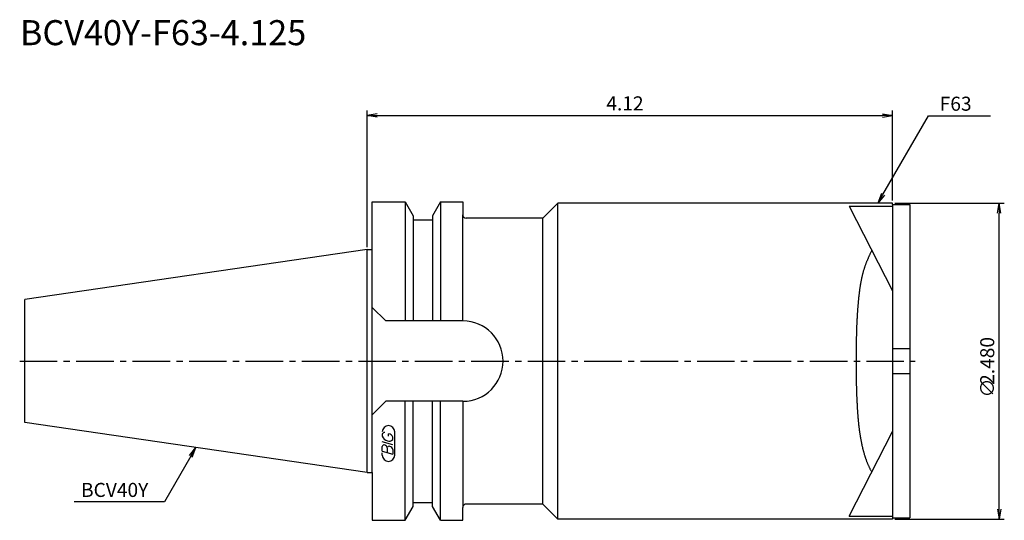
# Model space of a CAD drawing. Extents: x -69 to 127, y -32 to 68.
import ezdxf

# ---------------------------------------------------------------- set-up
doc = ezdxf.new("R2010")
doc.units = 0
doc.header["$LTSCALE"] = 10
doc.linetypes.add('CENTER2', pattern=[1.125, 0.75, -0.125, 0.125, -0.125])
doc.layers.get('0').update_dxf_attribs({"linetype": 'CONTINUOUS'})
for name, color, linetype in [('240', 4, 'CONTINUOUS'), ('241', 211, 'CONTINUOUS'), ('245', 2, 'CENTER2'), ('247', 60, 'CONTINUOUS'), ('250', 3, 'CONTINUOUS')]:
    doc.layers.add(name, color=color, linetype=linetype)
doc.styles.get("Standard").update_dxf_attribs({"font": 'romans.shx', "bigfont": 'BIGFONT.SHX'})
doc.styles.add('YOKO', font='romans.shx', dxfattribs={"bigfont": 'extfont.shx'})

# ---------------------------------------------------------------- blocks, each defined once
blk = doc.blocks.new('*U4')
at = {"layer": '241', "style": 'YOKO'}
blk.add_text('BCV40Y-F63-4.125', height=5, dxfattribs=at).set_placement((-69.2, 63))
blk = doc.blocks.new('_OPEN')
at = {"color": 0, "linetype": 'BYBLOCK'}
for p, q in [((-1, 0.167), (0, 0)), ((-1, -0.167), (0, 0)), ((0, 0), (-1, 0))]:
    blk.add_line(p, q, dxfattribs=at)
blk = doc.blocks.new('*U5')
at = {"layer": '250', "linetype": 'CONTINUOUS'}
blk.add_lwpolyline([(102.8, 33.23), (111.86, 48.93)], dxfattribs=at)
at = {"layer": '250', "linetype": 'CONTINUOUS', "xscale": 2, "yscale": 2, "zscale": 2, "rotation": 239.9999999999998}
blk.add_blockref('_OPEN', (101.8, 31.5), dxfattribs=at)
blk = doc.blocks.new('*U6')
at = {"layer": '250', "style": 'YOKO'}
blk.add_text('F63', height=2.8, dxfattribs=at).set_placement((114.13, 49.93))
blk = doc.blocks.new('*U7')
at = {"layer": '250'}
blk.add_text('4.12', height=2.8, dxfattribs=at).set_placement((47.68, 50))
blk = doc.blocks.new('*U8')
at = {"layer": '250'}
for s, p in [('2.480', (125, -4.73)), ('∅', (125, -7.27))]:
    blk.add_text(s, height=2.8, rotation=90, dxfattribs=at).set_placement(p)

msp = doc.modelspace()

# ---------------------------------------------------------------- linework, layer by layer
at = {"layer": '240', "linetype": 'CONTINUOUS'}
for p, q in [((1, 22.23), (1, 31.75)), ((1, 31.75), (7.59, 31.75)), ((7.59, 31.75), (9.2, 28.97)), ((14.65, 31.75), (13.04, 28.97)), ((14.65, 31.75), (19.05, 31.75)), ((19.05, 31.75), (19.05, 29.2)), ((35, 28.5), (38, 31.5)), ((104.7, 31.5), (38, 31.5)), ((104.7, 31.24), (104.7, 31.5)), ((104.7, 31.23), (108.2, 31.23)), ((108.2, 31.23), (108.2, -31.24)), ((9.2, 28.97), (9.2, 28.18)), ((9.2, 28.18), (13.04, 28.18)), ((13.04, 28.97), (13.04, 28.18)), ((35, 28.5), (19.75, 28.5)), ((0, 22.23), (-68.25, 12.27)), ((0, 22.23), (1, 22.23)), ((-68.25, -12.27), (-68.25, 12.27)), ((0, -22.23), (-68.25, -12.27)), ((0, -22.23), (1, -22.23)), ((1, -22.23), (1, -31.75)), ((7.59, -31.75), (9.2, -28.97)), ((9.2, -28.18), (13.04, -28.18)), ((9.2, -28.97), (9.2, -28.18)), ((13.04, -28.97), (13.04, -28.18)), ((14.65, -31.75), (13.04, -28.97)), ((19.05, -31.75), (19.05, -29.2)), ((35, -28.5), (19.75, -28.5)), ((35, -28.5), (38, -31.5)), ((104.7, -31.24), (108.2, -31.24)), ((104.7, -31.24), (104.7, -31.5)), ((1, -31.75), (7.59, -31.75)), ((14.65, -31.75), (19.05, -31.75)), ((104.7, -31.5), (38, -31.5))]:
    msp.add_line(p, q, dxfattribs=at)
for centre, start, end in [((19.75, 29.2), 180, 270), ((19.75, -29.2), 90, 180)]:
    msp.add_arc(centre, 0.7, start, end, dxfattribs=at)
at = {"layer": '241', "linetype": 'CONTINUOUS'}
for p, q in [((7.59, 31.75), (7.59, 8)), ((14.65, 31.75), (14.65, 8)), ((38, -31.5), (38, 31.5)), ((96.09, 30.92), (104.7, 14.02)), ((96.09, 30.92), (104.7, 30.92)), ((104.7, 31.24), (104.7, -31.24)), ((9.2, 28.18), (9.2, 8)), ((13.04, 28.18), (13.04, 8)), ((19.05, 8), (19.05, 29.2)), ((35, -28.5), (35, 28.5)), ((0, -22.23), (0, 22.23)), ((1, -22.23), (1, 22.23)), ((3.7, 8), (1, 10.7)), ((19.1, 8), (3.7, 8)), ((104.7, 2.5), (108.2, 2.5)), ((104.7, -2.5), (108.2, -2.5)), ((3.7, -8), (1, -10.7)), ((19.1, -8), (3.7, -8)), ((7.59, -31.75), (7.59, -8)), ((9.2, -28.18), (9.2, -8)), ((13.04, -28.18), (13.04, -8)), ((14.65, -31.75), (14.65, -8)), ((19.05, -8), (19.05, -29.2)), ((96.09, -30.92), (104.7, -14.02)), ((96.09, -30.92), (104.7, -30.92))]:
    msp.add_line(p, q, dxfattribs=at)
at = {"layer": '241'}
msp.add_polyline3d([(100.58, 22.09, 0), (100.53, 21.99, 0), (100.48, 21.88, 0), (100.43, 21.77, 0), (100.38, 21.67, 0), (100.33, 21.56, 0), (100.28, 21.45, 0), (100.23, 21.34, 0), (100.18, 21.24, 0), (100.13, 21.13, 0), (100.08, 21.02, 0), (100.03, 20.92, 0), (99.98, 20.81, 0), (99.94, 20.7, 0), (99.89, 20.59, 0), (99.84, 20.48, 0), (99.79, 20.38, 0), (99.75, 20.27, 0), (99.7, 20.16, 0), (99.65, 20.05, 0), (99.61, 19.94, 0), (99.56, 19.84, 0), (99.52, 19.73, 0), (99.48, 19.62, 0), (99.43, 19.51, 0), (99.39, 19.4, 0), (99.35, 19.29, 0), (99.31, 19.18, 0), (99.27, 19.07, 0), (99.23, 18.96, 0), (99.19, 18.85, 0), (99.15, 18.74, 0), (99.11, 18.63, 0), (99.08, 18.51, 0), (99.04, 18.4, 0), (99, 18.29, 0), (98.97, 18.18, 0), (98.94, 18.07, 0), (98.9, 17.95, 0), (98.87, 17.84, 0), (98.84, 17.73, 0), (98.81, 17.62, 0), (98.78, 17.5, 0), (98.75, 17.39, 0), (98.72, 17.27, 0), (98.69, 17.16, 0), (98.66, 17.05, 0), (98.64, 16.93, 0), (98.61, 16.82, 0), (98.58, 16.7, 0), (98.56, 16.59, 0), (98.53, 16.47, 0), (98.51, 16.36, 0), (98.49, 16.24, 0), (98.46, 16.13, 0), (98.44, 16.01, 0), (98.42, 15.89, 0), (98.4, 15.78, 0), (98.38, 15.66, 0), (98.36, 15.55, 0), (98.33, 15.43, 0), (98.32, 15.31, 0), (98.3, 15.2, 0), (98.28, 15.08, 0), (98.26, 14.96, 0), (98.24, 14.85, 0), (98.22, 14.73, 0), (98.21, 14.61, 0), (98.19, 14.5, 0), (98.17, 14.38, 0), (98.16, 14.26, 0), (98.14, 14.14, 0), (98.12, 14.03, 0), (98.11, 13.91, 0), (98.09, 13.79, 0), (98.08, 13.68, 0), (98.07, 13.56, 0), (98.05, 13.44, 0), (98.04, 13.32, 0), (98.02, 13.21, 0), (98.01, 13.09, 0), (98, 12.97, 0), (97.98, 12.85, 0), (97.97, 12.74, 0), (97.96, 12.62, 0), (97.95, 12.5, 0), (97.94, 12.38, 0), (97.92, 12.27, 0), (97.91, 12.15, 0), (97.9, 12.03, 0), (97.89, 11.92, 0), (97.88, 11.8, 0), (97.87, 11.68, 0), (97.86, 11.56, 0), (97.85, 11.45, 0), (97.84, 11.33, 0), (97.83, 11.21, 0), (97.82, 11.09, 0), (97.81, 10.98, 0), (97.8, 10.86, 0), (97.79, 10.74, 0), (97.78, 10.63, 0), (97.77, 10.51, 0), (97.76, 10.39, 0), (97.75, 10.27, 0), (97.74, 10.16, 0), (97.73, 10.04, 0), (97.73, 9.92, 0), (97.72, 9.8, 0), (97.71, 9.69, 0), (97.7, 9.57, 0), (97.7, 9.45, 0), (97.69, 9.33, 0), (97.68, 9.22, 0), (97.67, 9.1, 0), (97.67, 8.98, 0), (97.66, 8.87, 0), (97.65, 8.75, 0), (97.65, 8.63, 0), (97.64, 8.51, 0), (97.63, 8.4, 0), (97.63, 8.28, 0), (97.62, 8.16, 0), (97.62, 8.04, 0), (97.61, 7.93, 0), (97.61, 7.81, 0), (97.6, 7.69, 0), (97.59, 7.57, 0), (97.59, 7.46, 0), (97.58, 7.34, 0), (97.58, 7.22, 0), (97.57, 7.11, 0), (97.57, 6.99, 0), (97.57, 6.87, 0), (97.56, 6.75, 0), (97.56, 6.64, 0), (97.55, 6.52, 0), (97.55, 6.4, 0), (97.54, 6.28, 0), (97.54, 6.17, 0), (97.54, 6.05, 0), (97.53, 5.93, 0), (97.53, 5.81, 0), (97.53, 5.7, 0), (97.52, 5.58, 0), (97.52, 5.46, 0), (97.51, 5.34, 0), (97.51, 5.23, 0), (97.51, 5.11, 0), (97.51, 4.99, 0), (97.5, 4.87, 0), (97.5, 4.76, 0), (97.5, 4.64, 0), (97.49, 4.52, 0), (97.49, 4.4, 0), (97.49, 4.29, 0), (97.49, 4.17, 0), (97.48, 4.05, 0), (97.48, 3.93, 0), (97.48, 3.82, 0), (97.48, 3.7, 0), (97.48, 3.58, 0), (97.47, 3.46, 0), (97.47, 3.34, 0), (97.47, 3.23, 0), (97.47, 3.11, 0), (97.47, 2.99, 0), (97.46, 2.87, 0), (97.46, 2.76, 0), (97.46, 2.64, 0), (97.46, 2.52, 0), (97.46, 2.4, 0), (97.46, 2.29, 0), (97.46, 2.17, 0), (97.46, 2.05, 0), (97.45, 1.93, 0), (97.45, 1.82, 0), (97.45, 1.7, 0), (97.45, 1.58, 0), (97.45, 1.46, 0), (97.45, 1.35, 0), (97.45, 1.23, 0), (97.45, 1.11, 0), (97.45, 0.99, 0), (97.45, 0.87, 0), (97.45, 0.76, 0), (97.45, 0.64, 0), (97.45, 0.52, 0), (97.45, 0.4, 0), (97.45, 0.29, 0), (97.45, 0.17, 0), (97.45, 0.05, 0), (97.45, -0.07, 0), (97.45, -0.18, 0), (97.45, -0.3, 0), (97.45, -0.42, 0), (97.45, -0.54, 0), (97.45, -0.65, 0), (97.45, -0.77, 0), (97.45, -0.89, 0), (97.45, -1.01, 0), (97.45, -1.13, 0), (97.45, -1.24, 0), (97.45, -1.36, 0), (97.45, -1.48, 0), (97.45, -1.6, 0), (97.45, -1.71, 0), (97.45, -1.83, 0), (97.45, -1.95, 0), (97.45, -2.07, 0), (97.46, -2.18, 0), (97.46, -2.3, 0), (97.46, -2.42, 0), (97.46, -2.54, 0), (97.46, -2.65, 0), (97.46, -2.77, 0), (97.46, -2.89, 0), (97.47, -3.01, 0), (97.47, -3.13, 0), (97.47, -3.24, 0), (97.47, -3.36, 0), (97.47, -3.48, 0), (97.47, -3.6, 0), (97.48, -3.71, 0), (97.48, -3.83, 0), (97.48, -3.95, 0), (97.48, -4.07, 0), (97.49, -4.18, 0), (97.49, -4.3, 0), (97.49, -4.42, 0), (97.49, -4.54, 0), (97.5, -4.65, 0), (97.5, -4.77, 0), (97.5, -4.89, 0), (97.51, -5.01, 0), (97.51, -5.12, 0), (97.51, -5.24, 0), (97.51, -5.36, 0), (97.52, -5.48, 0), (97.52, -5.59, 0), (97.53, -5.71, 0), (97.53, -5.83, 0), (97.53, -5.95, 0), (97.54, -6.06, 0), (97.54, -6.18, 0), (97.54, -6.3, 0), (97.55, -6.42, 0), (97.55, -6.53, 0), (97.56, -6.65, 0), (97.56, -6.77, 0), (97.57, -6.89, 0), (97.57, -7, 0), (97.58, -7.12, 0), (97.58, -7.24, 0), (97.59, -7.36, 0), (97.59, -7.47, 0), (97.6, -7.59, 0), (97.6, -7.71, 0), (97.61, -7.83, 0), (97.61, -7.94, 0), (97.62, -8.06, 0), (97.62, -8.18, 0), (97.63, -8.3, 0), (97.64, -8.41, 0), (97.64, -8.53, 0), (97.65, -8.65, 0), (97.65, -8.77, 0), (97.66, -8.88, 0), (97.67, -9, 0), (97.67, -9.12, 0), (97.68, -9.24, 0), (97.69, -9.35, 0), (97.7, -9.47, 0), (97.7, -9.59, 0), (97.71, -9.71, 0), (97.72, -9.82, 0), (97.73, -9.94, 0), (97.73, -10.06, 0), (97.74, -10.18, 0), (97.75, -10.29, 0), (97.76, -10.41, 0), (97.77, -10.53, 0), (97.78, -10.65, 0), (97.78, -10.76, 0), (97.79, -10.88, 0), (97.8, -11, 0), (97.81, -11.12, 0), (97.82, -11.23, 0), (97.83, -11.35, 0), (97.84, -11.47, 0), (97.85, -11.58, 0), (97.86, -11.7, 0), (97.87, -11.82, 0), (97.89, -11.94, 0), (97.9, -12.05, 0), (97.91, -12.17, 0), (97.92, -12.29, 0), (97.93, -12.4, 0), (97.95, -12.52, 0), (97.96, -12.64, 0), (97.97, -12.75, 0), (97.98, -12.87, 0), (98, -12.99, 0), (98.01, -13.11, 0), (98.03, -13.22, 0), (98.04, -13.34, 0), (98.05, -13.46, 0), (98.07, -13.57, 0), (98.08, -13.69, 0), (98.1, -13.81, 0), (98.12, -13.92, 0), (98.13, -14.04, 0), (98.15, -14.16, 0), (98.17, -14.27, 0), (98.18, -14.39, 0), (98.2, -14.51, 0), (98.22, -14.62, 0), (98.24, -14.74, 0), (98.25, -14.85, 0), (98.27, -14.97, 0), (98.29, -15.09, 0), (98.31, -15.2, 0), (98.33, -15.32, 0), (98.35, -15.43, 0), (98.37, -15.55, 0), (98.39, -15.67, 0), (98.42, -15.78, 0), (98.44, -15.9, 0), (98.46, -16.01, 0), (98.48, -16.13, 0), (98.51, -16.25, 0), (98.53, -16.36, 0), (98.55, -16.48, 0), (98.58, -16.59, 0), (98.6, -16.71, 0), (98.63, -16.82, 0), (98.65, -16.94, 0), (98.68, -17.05, 0), (98.71, -17.17, 0), (98.73, -17.28, 0), (98.76, -17.4, 0), (98.79, -17.51, 0), (98.82, -17.63, 0), (98.85, -17.74, 0), (98.88, -17.86, 0), (98.91, -17.97, 0), (98.94, -18.08, 0), (98.97, -18.2, 0), (99, -18.31, 0), (99.04, -18.42, 0), (99.07, -18.54, 0), (99.1, -18.65, 0), (99.14, -18.76, 0), (99.17, -18.87, 0), (99.21, -18.99, 0), (99.25, -19.1, 0), (99.28, -19.21, 0), (99.32, -19.32, 0), (99.36, -19.43, 0), (99.4, -19.54, 0), (99.44, -19.65, 0), (99.48, -19.77, 0), (99.52, -19.88, 0), (99.56, -19.99, 0), (99.61, -20.09, 0), (99.65, -20.2, 0), (99.69, -20.31, 0), (99.74, -20.42, 0), (99.78, -20.53, 0), (99.83, -20.64, 0), (99.88, -20.75, 0), (99.93, -20.85, 0), (99.98, -20.96, 0), (100.03, -21.07, 0), (100.08, -21.17, 0), (100.13, -21.28, 0), (100.18, -21.38, 0), (100.23, -21.49, 0), (100.29, -21.59, 0), (100.35, -21.7, 0), (100.4, -21.8, 0), (100.46, -21.9, 0), (100.52, -22, 0), (100.58, -22.1, 0)], dxfattribs=at)
at = {"layer": '241', "linetype": 'CONTINUOUS'}
msp.add_arc((19.1, 0), 8, 270.0003, 89.9999, dxfattribs=at)
at = {"layer": '245', "linetype": 'CENTER2'}
msp.add_line((-69.25, 0), (109.2, 0), dxfattribs=at)
at = {"layer": '247', "linetype": 'CONTINUOUS'}
for p, q in [((3, -14.59), (3, -14.98)), ((4.29, -14.96), (4.29, -14.48)), ((5.1, -15.61), (5.1, -15.18)), ((5.5, -18.75), (5.5, -14.12)), ((5.1, -16.68), (3, -16.08)), ((3, -17.95), (3, -17.04)), ((4, -17.33), (4, -18.24)), ((5.1, -17.64), (5.1, -18.56)), ((3, -17.95), (5.1, -18.56)), ((3, -18.75), (3, -18.3))]:
    msp.add_line(p, q, dxfattribs=at)
for centre, radius, start, end in [((4.25, -14.12), 1.25, 0, 180), ((3.57, -14.85), 0.623, 94.9946, 155.1663), ((4.46, -14.38), 1.58, 202.3595, 254.9932), ((4.37, -15.04), 0.927, 249.7136, 321.7887), ((4.16, -15.44), 0.975, 15.8461, 82.3251), ((3.38, -17.09), 0.388, 72.9979, 172.9242), ((3.31, -17.38), 0.693, 4.7429, 73.8492), ((4.39, -17.38), 0.395, 65.9909, 172.2634), ((4.39, -17.71), 0.712, 5.702, 77.2773), ((4.25, -18.75), 1.25, 180, 0)]:
    msp.add_arc(centre, radius, start, end, dxfattribs=at)
at = {"layer": '250', "linetype": 'CONTINUOUS'}
for p, q in [((0, 22.73), (0, 50)), ((104.7, 32), (104.7, 50)), ((2, 49), (102.7, 49)), ((111.86, 48.93), (124.26, 48.93)), ((105.2, 31.5), (127, 31.5)), ((126, -29.5), (126, 29.5)), ((-35.41, -18.81), (-34.12, -17.25)), ((-34.12, -17.25), (-35.13, -18.98)), ((-34.84, -19.15), (-34.12, -17.25)), ((-35.13, -18.98), (-40.39, -28.09)), ((-40.39, -28.09), (-58.39, -28.09)), ((105.2, -31.5), (127, -31.5))]:
    msp.add_line(p, q, dxfattribs=at)

# ---------------------------------------------------------------- block references
at = {"layer": '240'}
for name in ['*U4', '*U7', '*U6', '*U5', '*U8']:
    msp.add_blockref(name, (0, 0), dxfattribs=at)
at = {"layer": '250', "linetype": 'CONTINUOUS', "xscale": 2, "yscale": 2, "zscale": 2}
for p, rotation in [((0, 49), 180), ((126, 31.5), 90), ((126, -31.5), 270)]:
    msp.add_blockref('_OPEN', p, dxfattribs=dict(at, rotation=rotation))
msp.add_blockref('_OPEN', (104.7, 49), dxfattribs=at)

# ---------------------------------------------------------------- texts
at = {"layer": '250', "linetype": 'CONTINUOUS', "style": 'YOKO'}
msp.add_text('BCV40Y', height=2.8, dxfattribs=at).set_placement((-57.03, -27.09))

doc.saveas('drawing.dxf')
